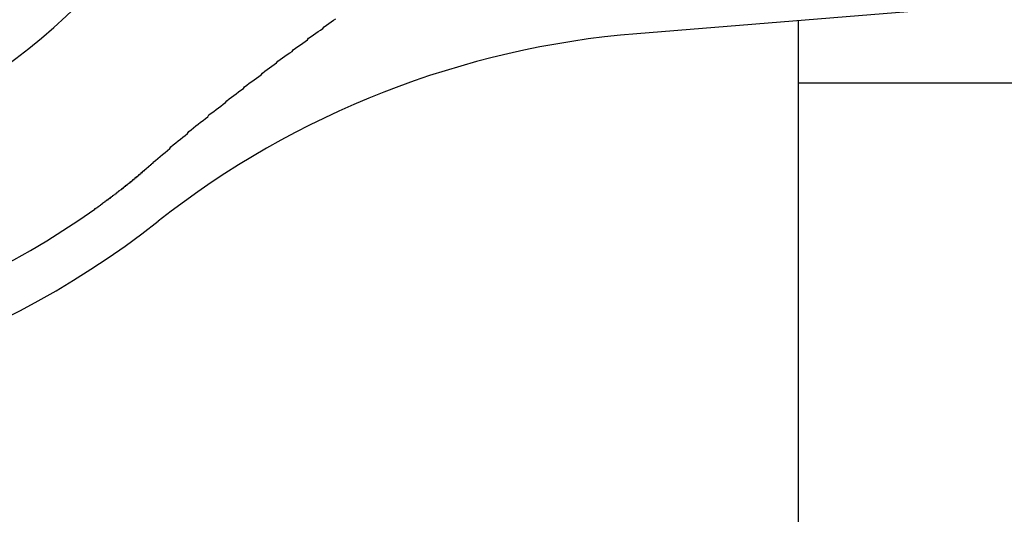
# Model space of a CAD drawing. Extents: x 0 to 219, y -8 to 280.
# Drawn here: x 165 to 165, y 136 to 136 of the extents above; entities that cross this region are included whole.
import ezdxf

# ---------------------------------------------------------------- set-up
doc = ezdxf.new("R2010")
doc.units = 0
doc.header["$LTSCALE"] = 10
doc.header["$MEASUREMENT"] = 0
doc.layers.add('CADdetails-9-EXTRAFINE', color=9, linetype='CONTINUOUS')

msp = doc.modelspace()

# ---------------------------------------------------------------- hatches: boundary and pattern name
at = {"layer": 'CADdetails-9-EXTRAFINE'}
h = msp.add_hatch(dxfattribs=at)
h.set_pattern_fill('ANSI37', color=256, scale=2.334819951590001, angle=45)
h.set_pattern_definition([(90, (17.25693957603967, 121.7103225278768), (-0.2918524939487502, 6.480427171523532e-17), []), (180, (17.25693957603967, 121.7103225278768), (-6.480427171523532e-17, -0.2918524939487502), [])])
h.paths.add_polyline_path([(163.6727746595034, 132.2251935917203), (155.464423267195, 133.5659999944479), (155.4644232671949, 137.3166969728317), (163.6727746595034, 137.3166969728317)])
edge = h.paths.add_edge_path()
edge.add_line((165.6628346640833, 136.226392133432), (168.827328436809, 136.4822070350836))
edge.add_line((168.8273284368091, 136.4822070350836), (171.6987182787545, 136.7143276719929))
edge.add_line((171.6987182787544, 136.7143276719929), (171.6987182787544, 131.2972042569084))
edge.add_line((171.6987182787544, 131.2972042569083), (171.3207067777197, 130.9759297795813))
edge.add_line((171.3207067777199, 130.9759297795813), (164.847174168853, 132.0333594089181))
edge.add_line((164.8471741688531, 132.0333594089182), (164.4024058943753, 132.55667369285))
edge.add_line((164.4024058943752, 132.5566736928499), (164.4024058943752, 136.1492869970369))
edge.add_line((164.4024058943752, 136.1492869970369), (164.8766661970421, 136.1492869970369))
edge.add_line((164.8766661970421, 136.1492869970369), (164.8766661970416, 136.3183913884592))
edge.add_line((164.8766661970416, 136.3183913884592), (165.6163176254331, 136.3490613039481))
edge.add_line((165.6163176254332, 136.3490613039481), (165.6235321759256, 136.2598155252275))
edge.add_arc((165.6598951159022, 136.2627550734086), 0.03648156174358027, 184.6216905309402, 274.6216905309923)
edge = h.paths.add_edge_path()
edge.add_line((171.174176927019, 137.2575333366697), (171.115013290857, 137.3166969728317))
edge.add_line((171.115013290857, 137.3166969728317), (164.8151476495299, 137.3166969728317))
edge.add_line((164.81514764953, 137.3166969728317), (164.4024058943752, 136.9039552176769))
edge.add_line((164.4024058943752, 136.9039552176769), (164.4024058943752, 136.7329919849342))
edge.add_line((164.4024058943752, 136.7329919849342), (164.8766661970404, 136.7329919849344))
edge.add_line((164.8766661970403, 136.7329919849344), (164.8766661970407, 136.6111959522503))
edge.add_line((164.8766661970407, 136.6111959522503), (165.5879139960108, 136.7004212436913))
edge.add_line((165.5879139960107, 136.7004212436913), (165.5823785013894, 136.7688966848999))
edge.add_arc((165.6187414413661, 136.771836233081), 0.03648156174359054, 94.6216905309783, 184.621690530978, ccw=False)
edge.add_line((165.6158018931848, 136.8081991730576), (171.174176927019, 137.2575333366696))

# ---------------------------------------------------------------- linework, layer by layer
for p, q in [((165.3230751245239, 136.3544786947022), (164.8370207813451, 136.3151864878193)), ((164.762443239235, 136.3184860627906), (164.7630269442231, 136.3188654710327)), ((164.7592328618017, 136.3160928723401), (164.7598165667895, 136.3164722805822)), ((164.7598165667895, 136.3164722805822), (164.7601084192835, 136.3168808740738)), ((164.7601084192835, 136.3168808740738), (164.7606921242714, 136.3172894675653)), ((164.7606921242714, 136.3172894675653), (164.7612758292594, 136.3176688758074)), ((164.7612758292594, 136.3176688758074), (164.7618595342472, 136.318077469299)), ((164.7618595342472, 136.318077469299), (164.762443239235, 136.3184860627906)), ((164.8766661970416, 136.3183913884593), (164.8766661970421, 136.1492869970369)), ((164.7560224843683, 136.3136704966404), (164.7563143368621, 136.3140790901319)), ((164.7563143368621, 136.3140790901319), (164.7568980418501, 136.3144876836234)), ((164.7568980418501, 136.3144876836234), (164.757481746838, 136.3148962771149)), ((164.757481746838, 136.3148962771149), (164.7580654518259, 136.3152756853572)), ((164.7580654518259, 136.3152756853572), (164.7586491568139, 136.3156842788486)), ((164.7586491568139, 136.3156842788486), (164.7592328618017, 136.3160928723401)), ((164.7525202544408, 136.3112481209406), (164.7531039594288, 136.3116567144322)), ((164.7531039594288, 136.3116567144322), (164.7536876644166, 136.3120653079237)), ((164.7536876644166, 136.3120653079237), (164.7542713694045, 136.3124739014152)), ((164.7542713694045, 136.3124739014152), (164.7548550743925, 136.3128824949067)), ((164.7548550743925, 136.3128824949067), (164.7554387793803, 136.3132910883982)), ((164.7554387793803, 136.3132910883982), (164.7560224843683, 136.3136704966404)), ((164.7493098770074, 136.3088257452408), (164.7498935819953, 136.3092343387324)), ((164.7498935819953, 136.3092343387324), (164.7504772869833, 136.3096429322239)), ((164.7504772869833, 136.3096429322239), (164.7510609919711, 136.3100515257154)), ((164.7510609919711, 136.3100515257154), (164.751644696959, 136.3104601192069)), ((164.751644696959, 136.3104601192069), (164.752228401947, 136.310839527449)), ((164.752228401947, 136.310839527449), (164.7525202544408, 136.3112481209406)), ((164.7460994995741, 136.3063449990423), (164.7466832045619, 136.3067535925338)), ((164.7466832045619, 136.3067535925338), (164.7472669095498, 136.3071621860253)), ((164.7472669095498, 136.3071621860253), (164.7478506145376, 136.3075707795168)), ((164.7478506145376, 136.3075707795168), (164.7484343195256, 136.3079793730084)), ((164.7484343195256, 136.3079793730084), (164.7487261720195, 136.3084171517493)), ((164.7487261720195, 136.3084171517493), (164.7493098770074, 136.3088257452408)), ((164.7434728271284, 136.3042436610859), (164.7440565321164, 136.3046814398267)), ((164.7440565321164, 136.3046814398267), (164.7446402371042, 136.3050900333183)), ((164.7446402371042, 136.3050900333183), (164.7449320895982, 136.3054986268099)), ((164.7449320895982, 136.3054986268099), (164.745515794586, 136.3059364055508)), ((164.745515794586, 136.3059364055508), (164.7460994995741, 136.3063449990423)), ((164.740262449695, 136.3017045443885), (164.740554302189, 136.3021423231294)), ((164.740554302189, 136.3021423231294), (164.7411380071769, 136.302550916621)), ((164.7411380071769, 136.302550916621), (164.7417217121647, 136.3029886953619)), ((164.7417217121647, 136.3029886953619), (164.7423054171527, 136.3033972888534)), ((164.7423054171527, 136.3033972888534), (164.7428891221405, 136.3038350675943)), ((164.7428891221405, 136.3038350675943), (164.7434728271284, 136.3042436610859)), ((164.7367602197676, 136.2991362424418), (164.7373439247555, 136.2995740211827)), ((164.7373439247555, 136.2995740211827), (164.7379276297435, 136.3000117999235)), ((164.7379276297435, 136.3000117999235), (164.7385113347313, 136.3004203934151)), ((164.7385113347313, 136.3004203934151), (164.7390950397192, 136.300858172156)), ((164.7390950397192, 136.300858172156), (164.7396787447071, 136.301295950897)), ((164.7396787447071, 136.301295950897), (164.740262449695, 136.3017045443885)), ((164.7341335473221, 136.2969473487371), (164.73471725231, 136.297385127478)), ((164.73471725231, 136.297385127478), (164.7353009572979, 136.297822906219)), ((164.7353009572979, 136.297822906219), (164.7358846622858, 136.2982606849599)), ((164.7358846622858, 136.2982606849599), (164.7361765147798, 136.2986984637008)), ((164.7361765147798, 136.2986984637008), (164.7367602197676, 136.2991362424418)), ((164.7309231698886, 136.2942914910423), (164.7315068748766, 136.2947292697831)), ((164.7315068748766, 136.2947292697831), (164.7317987273705, 136.2951962337735)), ((164.7317987273705, 136.2951962337735), (164.7323824323584, 136.2956340125144)), ((164.7323824323584, 136.2956340125144), (164.7329661373464, 136.2960717912552)), ((164.7329661373464, 136.2960717912552), (164.7335498423342, 136.2965095699963)), ((164.7335498423342, 136.2965095699963), (164.7341335473221, 136.2969473487371)), ((164.7280046449492, 136.2920150415894), (164.728588349937, 136.2924820055797)), ((164.728588349937, 136.2924820055797), (164.7291720549248, 136.29294896957)), ((164.7291720549248, 136.29294896957), (164.7297557599129, 136.2933867483109)), ((164.7297557599129, 136.2933867483109), (164.7303394649007, 136.2938245270519)), ((164.7303394649007, 136.2938245270519), (164.7309231698886, 136.2942914910423)), ((164.7253779725037, 136.2897385921366), (164.7259616774915, 136.2901763708775)), ((164.7259616774915, 136.2901763708775), (164.7265453824794, 136.2906433348678)), ((164.7265453824794, 136.2906433348678), (164.7268372349733, 136.2911102988581)), ((164.7268372349733, 136.2911102988581), (164.7274209399613, 136.2915772628485)), ((164.7274209399613, 136.2915772628485), (164.7280046449492, 136.2920150415894)), ((164.7224594475641, 136.2873745869356), (164.723043152552, 136.2878415509259)), ((164.723043152552, 136.2878415509259), (164.72362685754, 136.2883377001656)), ((164.72362685754, 136.2883377001656), (164.7242105625278, 136.2888046641559)), ((164.7242105625278, 136.2888046641559), (164.7247942675157, 136.2892716281463)), ((164.7247942675157, 136.2892716281463), (164.7253779725037, 136.2897385921366)), ((164.7192490701308, 136.284514432495), (164.7198327751186, 136.2849813964851)), ((164.7198327751186, 136.2849813964851), (164.7204164801065, 136.285477545725)), ((164.7204164801065, 136.285477545725), (164.7210001850943, 136.2859445097153)), ((164.7210001850943, 136.2859445097153), (164.7215838900823, 136.286440658955)), ((164.7215838900823, 136.286440658955), (164.7221675950702, 136.2869076229453)), ((164.7221675950702, 136.2869076229453), (164.7224594475641, 136.2873745869356)), ((164.7169142501791, 136.2825298355361), (164.7172061026731, 136.2825882060349)), ((164.7172061026731, 136.2827633175312), (164.717497955167, 136.2828508732794)), ((164.7172061026731, 136.2827049470324), (164.7172061026731, 136.2827633175312)), ((164.7172061026731, 136.2826465765336), (164.7172061026731, 136.2827049470324)), ((164.7172061026731, 136.2825882060349), (164.7172061026731, 136.2826465765336)), ((164.717497955167, 136.2830259847757), (164.7177898076609, 136.2830843552745)), ((164.717497955167, 136.282967614277), (164.717497955167, 136.2830259847757)), ((164.717497955167, 136.2829092437782), (164.717497955167, 136.282967614277)), ((164.717497955167, 136.2828508732794), (164.717497955167, 136.2829092437782)), ((164.7177898076609, 136.2832886520203), (164.7180816601549, 136.2833470225191)), ((164.7177898076609, 136.2832302815215), (164.7177898076609, 136.2832886520203)), ((164.7177898076609, 136.2831427257733), (164.7177898076609, 136.2832302815215)), ((164.7177898076609, 136.2830843552745), (164.7177898076609, 136.2831427257733)), ((164.7180816601549, 136.2835513192649), (164.7186653651427, 136.2840182832552)), ((164.7180816601549, 136.2834637635167), (164.7180816601549, 136.2835513192649)), ((164.7180816601549, 136.2834053930179), (164.7180816601549, 136.2834637635167)), ((164.7180816601549, 136.2833470225191), (164.7180816601549, 136.2834053930179)), ((164.7186653651427, 136.2840182832552), (164.7192490701308, 136.284514432495)), ((164.7142875777336, 136.2802533860832), (164.7145794302276, 136.2803409418314)), ((164.7142875777336, 136.2801950155844), (164.7142875777336, 136.2802533860832)), ((164.7142875777336, 136.2801366450856), (164.7142875777336, 136.2801950155844)), ((164.7142875777336, 136.2800782745869), (164.7142875777336, 136.2801366450856)), ((164.7145794302276, 136.2805160533277), (164.7148712827214, 136.2805744238266)), ((164.7145794302276, 136.280457682829), (164.7145794302276, 136.2805160533277)), ((164.7145794302276, 136.2803993123302), (164.7145794302276, 136.280457682829)), ((164.7145794302276, 136.2803409418314), (164.7145794302276, 136.2803993123302)), ((164.7148712827214, 136.280749535323), (164.7151631352154, 136.2808370910712)), ((164.7148712827214, 136.2806911648242), (164.7148712827214, 136.280749535323)), ((164.7148712827214, 136.2806327943254), (164.7148712827214, 136.2806911648242)), ((164.7148712827214, 136.2805744238266), (164.7148712827214, 136.2806327943254)), ((164.7151631352154, 136.2810122025675), (164.7154549877094, 136.2810705730663)), ((164.7151631352154, 136.2809538320688), (164.7151631352154, 136.2810122025675)), ((164.7151631352154, 136.28089546157), (164.7151631352154, 136.2809538320688)), ((164.7151631352154, 136.2808370910712), (164.7151631352154, 136.28089546157)), ((164.7154549877094, 136.2812748698121), (164.7157468402033, 136.2813332403109)), ((164.7154549877094, 136.2811873140639), (164.7154549877094, 136.2812748698121)), ((164.7154549877094, 136.2811289435651), (164.7154549877094, 136.2811873140639)), ((164.7154549877094, 136.2810705730663), (164.7154549877094, 136.2811289435651)), ((164.7157468402033, 136.2815083518072), (164.7160386926972, 136.281566722306)), ((164.7157468402033, 136.2814499813084), (164.7157468402033, 136.2815083518072)), ((164.7157468402033, 136.2813916108096), (164.7157468402033, 136.2814499813084)), ((164.7157468402033, 136.2813332403109), (164.7157468402033, 136.2813916108096)), ((164.7160386926972, 136.2817710190517), (164.7163305451912, 136.2818293895505)), ((164.7160386926972, 136.281712648553), (164.7160386926972, 136.2817710190517)), ((164.7160386926972, 136.2816250928049), (164.7160386926972, 136.281712648553)), ((164.7160386926972, 136.281566722306), (164.7160386926972, 136.2816250928049)), ((164.7163305451912, 136.282004501047), (164.7166223976852, 136.2820920567951)), ((164.7163305451912, 136.2819461305482), (164.7163305451912, 136.282004501047)), ((164.7163305451912, 136.2818877600494), (164.7163305451912, 136.2819461305482)), ((164.7163305451912, 136.2818293895505), (164.7163305451912, 136.2818877600494)), ((164.7166223976852, 136.2822671682915), (164.7169142501791, 136.2823255387903)), ((164.7166223976852, 136.2822087977927), (164.7166223976852, 136.2822671682915)), ((164.7166223976852, 136.282150427294), (164.7166223976852, 136.2822087977927)), ((164.7166223976852, 136.2820920567951), (164.7166223976852, 136.282150427294)), ((164.7169142501791, 136.2824714650373), (164.7169142501791, 136.2825298355361)), ((164.7169142501791, 136.2823839092891), (164.7169142501791, 136.2824714650373)), ((164.7169142501791, 136.2823255387903), (164.7169142501791, 136.2823839092891)), ((164.7110772003002, 136.2776558988871), (164.711369052794, 136.2777142693859)), ((164.711369052794, 136.2778893808822), (164.711660905288, 136.2779477513811)), ((164.711369052794, 136.2778310103834), (164.711369052794, 136.2778893808822)), ((164.711369052794, 136.2777726398846), (164.711369052794, 136.2778310103834)), ((164.711369052794, 136.2777142693859), (164.711369052794, 136.2777726398846)), ((164.711660905288, 136.2781228628775), (164.711952757782, 136.2781812333762)), ((164.711660905288, 136.2780644923786), (164.711660905288, 136.2781228628775)), ((164.711660905288, 136.2780061218799), (164.711660905288, 136.2780644923786)), ((164.711660905288, 136.2779477513811), (164.711660905288, 136.2780061218799)), ((164.711952757782, 136.2783563448725), (164.7122446102758, 136.2784439006207)), ((164.711952757782, 136.2782979743737), (164.711952757782, 136.2783563448725)), ((164.711952757782, 136.278239603875), (164.711952757782, 136.2782979743737)), ((164.711952757782, 136.2781812333762), (164.711952757782, 136.278239603875)), ((164.7122446102758, 136.2785606416184), (164.7125364627698, 136.2786190121171)), ((164.7122446102758, 136.2785022711195), (164.7122446102758, 136.2785606416184)), ((164.7122446102758, 136.2784439006207), (164.7122446102758, 136.2785022711195)), ((164.7125364627698, 136.2787941236135), (164.7128283152639, 136.2788524941123)), ((164.7125364627698, 136.2787357531148), (164.7125364627698, 136.2787941236135)), ((164.7125364627698, 136.2786773826159), (164.7125364627698, 136.2787357531148)), ((164.7125364627698, 136.2786190121171), (164.7125364627698, 136.2786773826159)), ((164.7128283152639, 136.2790276056086), (164.7131201677578, 136.2790859761074)), ((164.7128283152639, 136.2789692351099), (164.7128283152639, 136.2790276056086)), ((164.7128283152639, 136.2789108646111), (164.7128283152639, 136.2789692351099)), ((164.7128283152639, 136.2788524941123), (164.7128283152639, 136.2789108646111)), ((164.7131201677578, 136.2792902728532), (164.7134120202517, 136.279348643352)), ((164.7131201677578, 136.2792319023544), (164.7131201677578, 136.2792902728532)), ((164.7131201677578, 136.2791735318556), (164.7131201677578, 136.2792319023544)), ((164.7131201677578, 136.2790859761074), (164.7131201677578, 136.2791735318556)), ((164.7134120202517, 136.2795237548484), (164.7137038727457, 136.2795821253472)), ((164.7134120202517, 136.2794653843495), (164.7134120202517, 136.2795237548484)), ((164.7134120202517, 136.2794070138507), (164.7134120202517, 136.2794653843495)), ((164.7134120202517, 136.279348643352), (164.7134120202517, 136.2794070138507)), ((164.7137038727457, 136.279786422093), (164.7139957252396, 136.2798447925917)), ((164.7137038727457, 136.2796988663447), (164.7137038727457, 136.279786422093)), ((164.7137038727457, 136.279640495846), (164.7137038727457, 136.2796988663447)), ((164.7137038727457, 136.2795821253472), (164.7137038727457, 136.279640495846)), ((164.7139957252396, 136.2800199040881), (164.7142875777336, 136.2800782745869)), ((164.7139957252396, 136.2799615335893), (164.7139957252396, 136.2800199040881)), ((164.7139957252396, 136.2799031630906), (164.7139957252396, 136.2799615335893)), ((164.7139957252396, 136.2798447925917), (164.7139957252396, 136.2799031630906)), ((164.7081586753607, 136.2754086346837), (164.7084505278546, 136.2754670051825)), ((164.7081586753607, 136.2753502641849), (164.7081586753607, 136.2754086346837)), ((164.7081586753607, 136.2752918936861), (164.7081586753607, 136.2753502641849)), ((164.7081586753607, 136.2752335231874), (164.7081586753607, 136.2752918936861)), ((164.7084505278546, 136.2755837461801), (164.7087423803486, 136.2756421166789)), ((164.7084505278546, 136.2755253756814), (164.7084505278546, 136.2755837461801)), ((164.7084505278546, 136.2754670051825), (164.7084505278546, 136.2755253756814)), ((164.7087423803486, 136.2758172281752), (164.7090342328425, 136.275875598674)), ((164.7087423803486, 136.2757588576765), (164.7087423803486, 136.2758172281752)), ((164.7087423803486, 136.2757004871777), (164.7087423803486, 136.2757588576765)), ((164.7087423803486, 136.2756421166789), (164.7087423803486, 136.2757004871777)), ((164.7090342328425, 136.2760507101705), (164.7093260853364, 136.2761090806692)), ((164.7090342328425, 136.2759923396716), (164.7090342328425, 136.2760507101705)), ((164.7090342328425, 136.2759339691727), (164.7090342328425, 136.2759923396716)), ((164.7090342328425, 136.275875598674), (164.7090342328425, 136.2759339691727)), ((164.7093260853364, 136.2762841921656), (164.7096179378303, 136.2763425626644)), ((164.7093260853364, 136.2762258216667), (164.7093260853364, 136.2762841921656)), ((164.7093260853364, 136.276167451168), (164.7093260853364, 136.2762258216667)), ((164.7093260853364, 136.2761090806692), (164.7093260853364, 136.276167451168)), ((164.7096179378303, 136.2765176741606), (164.7099097903243, 136.2765760446596)), ((164.7096179378303, 136.2764593036619), (164.7096179378303, 136.2765176741606)), ((164.7096179378303, 136.2764009331631), (164.7096179378303, 136.2764593036619)), ((164.7096179378303, 136.2763425626644), (164.7096179378303, 136.2764009331631)), ((164.7099097903243, 136.2766927856571), (164.7102016428183, 136.2767511561559)), ((164.7099097903243, 136.2766344151584), (164.7099097903243, 136.2766927856571)), ((164.7099097903243, 136.2765760446596), (164.7099097903243, 136.2766344151584)), ((164.7102016428183, 136.2769262676522), (164.7104934953122, 136.276984638151)), ((164.7102016428183, 136.2768678971534), (164.7102016428183, 136.2769262676522)), ((164.7102016428183, 136.2768095266547), (164.7102016428183, 136.2768678971534)), ((164.7102016428183, 136.2767511561559), (164.7102016428183, 136.2768095266547)), ((164.7104934953122, 136.2771597496475), (164.7107853478062, 136.2772181201462)), ((164.7104934953122, 136.2771013791485), (164.7104934953122, 136.2771597496475)), ((164.7104934953122, 136.2770430086497), (164.7104934953122, 136.2771013791485)), ((164.7104934953122, 136.276984638151), (164.7104934953122, 136.2770430086497)), ((164.7107853478062, 136.2773932316425), (164.7110772003002, 136.2774807873908)), ((164.7107853478062, 136.2773348611438), (164.7107853478062, 136.2773932316425)), ((164.7107853478062, 136.277276490645), (164.7107853478062, 136.2773348611438)), ((164.7107853478062, 136.2772181201462), (164.7107853478062, 136.277276490645)), ((164.7110772003002, 136.2775975283883), (164.7110772003002, 136.2776558988871)), ((164.7110772003002, 136.2775391578896), (164.7110772003002, 136.2775975283883)), ((164.7110772003002, 136.2774807873908), (164.7110772003002, 136.2775391578896)), ((164.7049482979273, 136.2729570737346), (164.7052401504211, 136.2730154442334)), ((164.7049482979273, 136.2728987032358), (164.7049482979273, 136.2729570737346)), ((164.7049482979273, 136.2728403327369), (164.7049482979273, 136.2728987032358)), ((164.7052401504211, 136.2731905557297), (164.7055320029151, 136.2732489262285)), ((164.7052401504211, 136.2731321852309), (164.7052401504211, 136.2731905557297)), ((164.7052401504211, 136.2730738147321), (164.7052401504211, 136.2731321852309)), ((164.7052401504211, 136.2730154442334), (164.7052401504211, 136.2730738147321)), ((164.7055320029151, 136.2734240377249), (164.7058238554091, 136.2734824082237)), ((164.7055320029151, 136.273365667226), (164.7055320029151, 136.2734240377249)), ((164.7055320029151, 136.2733072967272), (164.7055320029151, 136.273365667226)), ((164.7055320029151, 136.2732489262285), (164.7055320029151, 136.2733072967272)), ((164.7058238554091, 136.27365751972), (164.7061157079029, 136.2737158902188)), ((164.7058238554091, 136.2735991492212), (164.7058238554091, 136.27365751972)), ((164.7058238554091, 136.2735407787225), (164.7058238554091, 136.2735991492212)), ((164.7058238554091, 136.2734824082237), (164.7058238554091, 136.2735407787225)), ((164.7061157079029, 136.2738326312164), (164.7064075603969, 136.2738910017151)), ((164.7061157079029, 136.2737742607176), (164.7061157079029, 136.2738326312164)), ((164.7061157079029, 136.2737158902188), (164.7061157079029, 136.2737742607176)), ((164.7064075603969, 136.2740661132116), (164.7066994128909, 136.2741244837104)), ((164.7064075603969, 136.2740077427128), (164.7064075603969, 136.2740661132116)), ((164.7064075603969, 136.273949372214), (164.7064075603969, 136.2740077427128)), ((164.7064075603969, 136.2738910017151), (164.7064075603969, 136.273949372214)), ((164.7066994128909, 136.2742995952066), (164.7069912653848, 136.2743579657055)), ((164.7066994128909, 136.2742412247079), (164.7066994128909, 136.2742995952066)), ((164.7066994128909, 136.2741828542091), (164.7066994128909, 136.2742412247079)), ((164.7066994128909, 136.2741244837104), (164.7066994128909, 136.2741828542091)), ((164.7069912653848, 136.2744747067031), (164.7072831178788, 136.2745330772019)), ((164.7069912653848, 136.2744163362042), (164.7069912653848, 136.2744747067031)), ((164.7069912653848, 136.2743579657055), (164.7069912653848, 136.2744163362042)), ((164.7072831178788, 136.2747081886982), (164.7075749703728, 136.274766559197)), ((164.7072831178788, 136.2746498181995), (164.7072831178788, 136.2747081886982)), ((164.7072831178788, 136.2745914477007), (164.7072831178788, 136.2746498181995)), ((164.7072831178788, 136.2745330772019), (164.7072831178788, 136.2745914477007)), ((164.7075749703728, 136.2749416706934), (164.7078668228667, 136.2750000411922)), ((164.7075749703728, 136.2748833001945), (164.7075749703728, 136.2749416706934)), ((164.7075749703728, 136.2748249296958), (164.7075749703728, 136.2748833001945)), ((164.7075749703728, 136.274766559197), (164.7075749703728, 136.2748249296958)), ((164.7078668228667, 136.2751751526886), (164.7081586753607, 136.2752335231874)), ((164.7078668228667, 136.2751167821898), (164.7078668228667, 136.2751751526886)), ((164.7078668228667, 136.275058411691), (164.7078668228667, 136.2751167821898)), ((164.7078668228667, 136.2750000411922), (164.7078668228667, 136.275058411691)), ((164.7037808879514, 136.2721690720009), (164.7040727404453, 136.2721982572502)), ((164.7037808879514, 136.2721107015021), (164.7037808879514, 136.2721690720009)), ((164.7037808879514, 136.2720523310032), (164.7037808879514, 136.2721107015021)), ((164.7040727404453, 136.2723733687467), (164.7043645929393, 136.2724317392455)), ((164.7040727404453, 136.2723149982478), (164.7040727404453, 136.2723733687467)), ((164.7040727404453, 136.272256627749), (164.7040727404453, 136.2723149982478)), ((164.7040727404453, 136.2721982572502), (164.7040727404453, 136.272256627749)), ((164.7043645929393, 136.272548480243), (164.7046564454333, 136.2726068507418)), ((164.7043645929393, 136.2724901097442), (164.7043645929393, 136.272548480243)), ((164.7043645929393, 136.2724317392455), (164.7043645929393, 136.2724901097442)), ((164.7046564454333, 136.2727819622381), (164.7049482979273, 136.2728403327369)), ((164.7046564454333, 136.2727235917394), (164.7046564454333, 136.2727819622381)), ((164.7046564454333, 136.2726652212406), (164.7046564454333, 136.2727235917394)), ((164.7046564454333, 136.2726068507418), (164.7046564454333, 136.2726652212406))]:
    msp.add_line(p, q, dxfattribs=at)
for centre, radius, start, end in [((164.5840581322672, 136.4411394909856), 0.2188893704615618, 61.06438076904507, 308.1790002928951), ((164.5840581322672, 136.4411394909856), 0.2071628981110247, 63.95521857533701, 305.288162486591), ((164.5840581322672, 136.4411394909856), 0.165808698124633, 55.03476063565127, 314.2086204262793), ((164.8546580704319, 136.0970088479596), 0.2188893704615617, 94.6216905309761, 128.1790002928952)]:
    msp.add_arc(centre, radius, start, end, dxfattribs=at)

doc.saveas('drawing.dxf')
